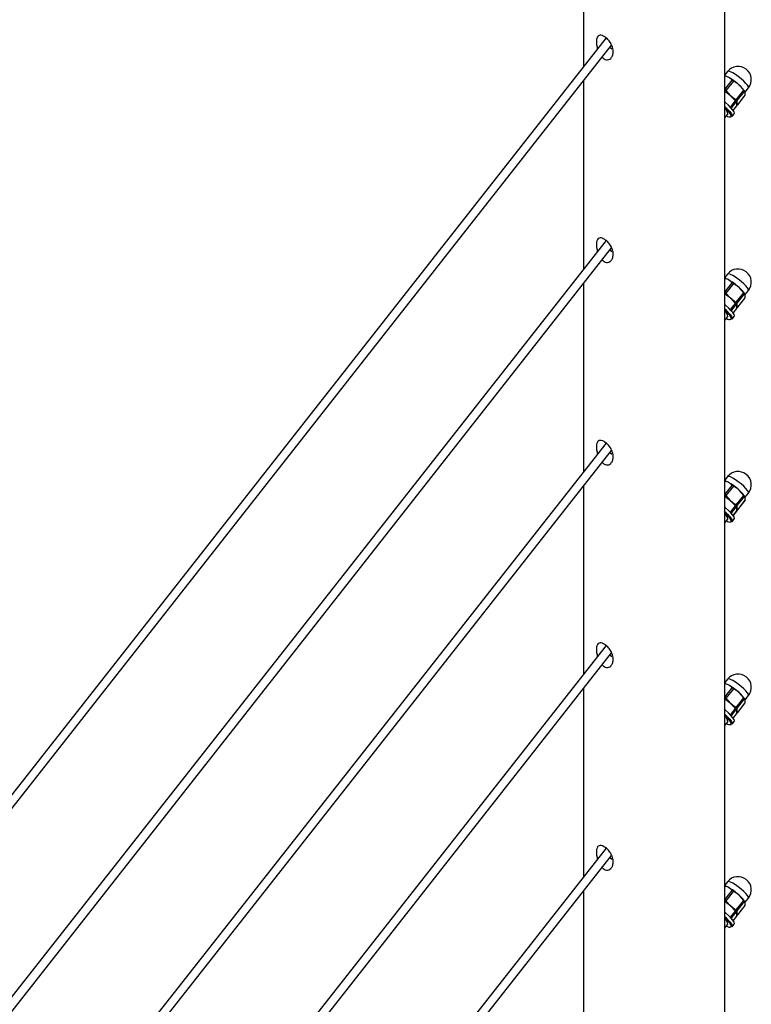
# Model space of a CAD drawing. Units: inches. Extents: x 0.1 to 21.9, y 0.1 to 16.9.
# Drawn here: x 18.2 to 18.9, y 8.4 to 9.2 of the extents above; entities that cross this region are included whole.
import ezdxf

# ---------------------------------------------------------------- set-up
doc = ezdxf.new("R2010")
doc.units = ezdxf.units.IN
doc.header["$MEASUREMENT"] = 0

msp = doc.modelspace()

# ---------------------------------------------------------------- linework, layer by layer
at = {"color": 7, "linetype": 'Continuous', "lineweight": 25}
for p, q in [((18.72083, 9.43733), (18.72083, 9.17789)), ((18.84583, 7.2046), (18.84583, 9.43733)), ((18.74012, 9.20408), (18.74044, 9.20282)), ((18.7409, 9.20341), (16.73995, 6.65991)), ((16.74609, 6.65508), (18.74574, 9.19692)), ((18.74433, 9.19513), (18.74612, 9.1937)), ((18.84816, 9.17377), (18.84583, 9.1708)), ((18.84597, 9.16997), (18.84583, 9.17001)), ((18.84854, 9.16887), (18.84583, 9.16987)), ((18.72083, 9.16525), (18.72083, 8.99927)), ((18.8533, 9.16539), (18.84672, 9.15703)), ((18.86243, 9.15726), (18.8583, 9.16188)), ((18.85085, 9.1524), (18.84593, 9.15603)), ((18.84672, 9.15703), (18.85085, 9.1524)), ((18.85507, 9.1479), (18.85085, 9.1524)), ((18.85585, 9.1489), (18.86243, 9.15726)), ((18.86299, 9.15659), (18.85641, 9.14823)), ((18.85715, 9.14453), (18.86373, 9.15289)), ((18.85716, 9.1445), (18.86369, 9.15279)), ((18.86373, 9.15289), (18.86368, 9.1528)), ((18.86371, 9.15562), (18.86658, 9.15928)), ((18.86373, 9.15289), (18.8638, 9.1553)), ((18.85102, 9.14276), (18.85507, 9.1479)), ((18.85563, 9.14724), (18.85158, 9.14209)), ((18.8531, 9.13933), (18.85634, 9.14344)), ((18.85589, 9.14693), (18.85546, 9.14753)), ((18.85634, 9.14582), (18.85563, 9.14724)), ((18.85636, 9.14353), (18.85632, 9.14345)), ((18.85641, 9.14823), (18.85634, 9.14582)), ((18.84583, 9.13289), (18.84845, 9.13622)), ((18.85158, 9.14209), (18.85159, 9.14117)), ((18.85218, 9.13405), (18.85404, 9.13642)), ((18.74091, 9.02479), (16.73995, 6.48129)), ((18.74012, 9.02546), (18.74044, 9.02421)), ((16.74609, 6.47646), (18.74574, 9.01831)), ((18.74433, 9.01652), (18.74612, 9.01509)), ((18.72083, 8.98664), (18.72083, 8.82065)), ((18.84816, 8.99515), (18.84583, 8.99218)), ((18.84597, 8.99135), (18.84583, 8.99139)), ((18.84854, 8.99025), (18.84583, 8.99125)), ((18.8533, 8.98677), (18.84672, 8.97841)), ((18.84672, 8.97841), (18.85085, 8.97379)), ((18.85585, 8.97028), (18.86243, 8.97864)), ((18.86299, 8.97797), (18.85641, 8.96961)), ((18.86243, 8.97864), (18.8583, 8.98326)), ((18.86371, 8.977), (18.86658, 8.98066)), ((18.85085, 8.97379), (18.84593, 8.97741)), ((18.85507, 8.96929), (18.85085, 8.97379)), ((18.85102, 8.96414), (18.85507, 8.96929)), ((18.85641, 8.96961), (18.85634, 8.9672)), ((18.85715, 8.96591), (18.86373, 8.97427)), ((18.85716, 8.96588), (18.86369, 8.97417)), ((18.86373, 8.97427), (18.86368, 8.97418)), ((18.86373, 8.97427), (18.8638, 8.97668)), ((18.85563, 8.96862), (18.85158, 8.96347)), ((18.85158, 8.96347), (18.85159, 8.96256)), ((18.8531, 8.96071), (18.85634, 8.96482)), ((18.85589, 8.96831), (18.85546, 8.96891)), ((18.85634, 8.9672), (18.85563, 8.96862)), ((18.85636, 8.96491), (18.85632, 8.96483)), ((18.84583, 8.95427), (18.84845, 8.9576)), ((18.85218, 8.95543), (18.85404, 8.9578)), ((18.74091, 8.84618), (16.73995, 6.30268)), ((16.74609, 6.29785), (18.74574, 8.83969)), ((18.74012, 8.84685), (18.74045, 8.84559)), ((18.74434, 8.8379), (18.74612, 8.83648)), ((18.84816, 8.81653), (18.84583, 8.81356)), ((18.72083, 8.80802), (18.72083, 8.64203)), ((18.84597, 8.81273), (18.84583, 8.81277)), ((18.84854, 8.81163), (18.84583, 8.81264)), ((18.8533, 8.80815), (18.84672, 8.79979)), ((18.86243, 8.80002), (18.8583, 8.80465)), ((18.85085, 8.79517), (18.84593, 8.79879)), ((18.84672, 8.79979), (18.85085, 8.79517)), ((18.85585, 8.79166), (18.86243, 8.80002)), ((18.86299, 8.79936), (18.85641, 8.79099)), ((18.85715, 8.78729), (18.86373, 8.79565)), ((18.86373, 8.79565), (18.86368, 8.79556)), ((18.86371, 8.79838), (18.86658, 8.80204)), ((18.86373, 8.79565), (18.8638, 8.79806)), ((18.85507, 8.79067), (18.85085, 8.79517)), ((18.85102, 8.78552), (18.85507, 8.79067)), ((18.85563, 8.79), (18.85158, 8.78485)), ((18.85589, 8.78969), (18.85546, 8.79029)), ((18.85634, 8.78858), (18.85563, 8.79)), ((18.85641, 8.79099), (18.85634, 8.78858)), ((18.85716, 8.78726), (18.86369, 8.79555)), ((18.84583, 8.77566), (18.84845, 8.77898)), ((18.85158, 8.78485), (18.85159, 8.78394)), ((18.85218, 8.77681), (18.85404, 8.77918)), ((18.8531, 8.7821), (18.85634, 8.7862)), ((18.85636, 8.78629), (18.85632, 8.78621)), ((18.74091, 8.66756), (16.73995, 6.12406)), ((18.74012, 8.66824), (18.74045, 8.66697)), ((16.74609, 6.11923), (18.74575, 8.66107)), ((18.74434, 8.65929), (18.74612, 8.65786)), ((18.84816, 8.63791), (18.84583, 8.63494)), ((18.84597, 8.63411), (18.84583, 8.63415)), ((18.84854, 8.63301), (18.84583, 8.63402)), ((18.72083, 8.6294), (18.72083, 8.46342)), ((18.8533, 8.62953), (18.84672, 8.62117)), ((18.86243, 8.62141), (18.8583, 8.62603)), ((18.86371, 8.61976), (18.86658, 8.62342)), ((18.85085, 8.61655), (18.84593, 8.62018)), ((18.84672, 8.62117), (18.85085, 8.61655)), ((18.85507, 8.61205), (18.85085, 8.61655)), ((18.85585, 8.61305), (18.86243, 8.62141)), ((18.86299, 8.62074), (18.85641, 8.61238)), ((18.85715, 8.60867), (18.86373, 8.61703)), ((18.85716, 8.60864), (18.86369, 8.61693)), ((18.86373, 8.61703), (18.86368, 8.61694)), ((18.86373, 8.61703), (18.8638, 8.61944)), ((18.85102, 8.6069), (18.85507, 8.61205)), ((18.85563, 8.61138), (18.85158, 8.60623)), ((18.85158, 8.60623), (18.85159, 8.60532)), ((18.8531, 8.60348), (18.85634, 8.60759)), ((18.85589, 8.61107), (18.85546, 8.61167)), ((18.85634, 8.60996), (18.85563, 8.61138)), ((18.85636, 8.60768), (18.85632, 8.60759)), ((18.85641, 8.61238), (18.85634, 8.60996)), ((18.84583, 8.59704), (18.84845, 8.60036)), ((18.85218, 8.5982), (18.85404, 8.60057)), ((18.74091, 8.48895), (16.73995, 5.94544)), ((18.74012, 8.48963), (18.74045, 8.48836)), ((16.74609, 5.94061), (18.74575, 8.48246)), ((18.74434, 8.48067), (18.74612, 8.47925)), ((18.84816, 8.4593), (18.84583, 8.45633)), ((18.72083, 8.45078), (18.72083, 8.2848)), ((18.84597, 8.45549), (18.84583, 8.45553)), ((18.84854, 8.45439), (18.84583, 8.4554)), ((18.8533, 8.45091), (18.84672, 8.44255)), ((18.85085, 8.43793), (18.84593, 8.44156)), ((18.84672, 8.44255), (18.85085, 8.43793)), ((18.85585, 8.43443), (18.86243, 8.44279)), ((18.86299, 8.44212), (18.85641, 8.43376)), ((18.86243, 8.44279), (18.8583, 8.44741)), ((18.86371, 8.44114), (18.86658, 8.4448)), ((18.86373, 8.43841), (18.8638, 8.44083)), ((18.85507, 8.43343), (18.85085, 8.43793)), ((18.85102, 8.42829), (18.85507, 8.43343)), ((18.85563, 8.43276), (18.85158, 8.42762)), ((18.85589, 8.43245), (18.85546, 8.43305)), ((18.85634, 8.43135), (18.85563, 8.43276)), ((18.85641, 8.43376), (18.85634, 8.43135)), ((18.85715, 8.43005), (18.86373, 8.43841)), ((18.85716, 8.43002), (18.86369, 8.43832)), ((18.86373, 8.43841), (18.86368, 8.43832)), ((18.85158, 8.42762), (18.85159, 8.4267)), ((18.8531, 8.42486), (18.85634, 8.42897)), ((18.85636, 8.42906), (18.85632, 8.42898)), ((18.84583, 8.41842), (18.84845, 8.42175)), ((18.85218, 8.41958), (18.85404, 8.42195))]:
    msp.add_line(p, q, dxfattribs=at)
at = {"color": 8, "linetype": 'Continuous', "lineweight": 25}
for p, q in [((18.84583, 9.15786), (18.8523, 9.1661)), ((18.84593, 9.15603), (18.84583, 9.15589)), ((18.85308, 9.13936), (18.85636, 9.14353)), ((18.84583, 8.97925), (18.8523, 8.98748)), ((18.84593, 8.97741), (18.84583, 8.97728)), ((18.85308, 8.96074), (18.85636, 8.96491)), ((18.84583, 8.80063), (18.8523, 8.80886)), ((18.84593, 8.79879), (18.84583, 8.79866)), ((18.85308, 8.78212), (18.85636, 8.78629)), ((18.84583, 8.62201), (18.8523, 8.63024)), ((18.84593, 8.62018), (18.84583, 8.62004)), ((18.85308, 8.60351), (18.85636, 8.60768)), ((18.84583, 8.44339), (18.8523, 8.45162)), ((18.84593, 8.44156), (18.84583, 8.44142)), ((18.85308, 8.42489), (18.85636, 8.42906))]:
    msp.add_line(p, q, dxfattribs=at)
at = {"color": 8, "linetype": 'Continuous', "lineweight": 25, "flags": 128}
for points in [[(18.86658, 9.15928), (18.86666, 9.15942), (18.86653, 9.1603), (18.86573, 9.16165), (18.8643, 9.16336), (18.86236, 9.1653), (18.86005, 9.16733), (18.85755, 9.16931), (18.85503, 9.17107), (18.85268, 9.1725), (18.85068, 9.17349), (18.84918, 9.17396), (18.84829, 9.17388), (18.84816, 9.17377)], [(18.86658, 8.98066), (18.86666, 8.9808), (18.86653, 8.98168), (18.86573, 8.98303), (18.8643, 8.98474), (18.86236, 8.98668), (18.86005, 8.98871), (18.85755, 8.99069), (18.85503, 8.99246), (18.85268, 8.99388), (18.85068, 8.99487), (18.84918, 8.99534), (18.84829, 8.99526), (18.84816, 8.99515)], [(18.86658, 8.80204), (18.86666, 8.80218), (18.86653, 8.80306), (18.86573, 8.80441), (18.8643, 8.80612), (18.86236, 8.80806), (18.86005, 8.8101), (18.85755, 8.81207), (18.85503, 8.81384), (18.85268, 8.81527), (18.85068, 8.81625), (18.84918, 8.81672), (18.84829, 8.81664), (18.84816, 8.81653)], [(18.86658, 8.62342), (18.86666, 8.62356), (18.86653, 8.62445), (18.86573, 8.62579), (18.8643, 8.6275), (18.86236, 8.62944), (18.86005, 8.63148), (18.85755, 8.63345), (18.85503, 8.63522), (18.85268, 8.63665), (18.85068, 8.63763), (18.84918, 8.6381), (18.84829, 8.63802), (18.84816, 8.63791)], [(18.86658, 8.4448), (18.86666, 8.44494), (18.86653, 8.44583), (18.86573, 8.44717), (18.8643, 8.44888), (18.86236, 8.45083), (18.86005, 8.45286), (18.85755, 8.45483), (18.85503, 8.4566), (18.85268, 8.45803), (18.85068, 8.45902), (18.84918, 8.45949), (18.84829, 8.4594), (18.84816, 8.4593)]]:
    msp.add_lwpolyline(points, dxfattribs=at)
at = {"color": 7, "linetype": 'Continuous', "lineweight": 25, "flags": 128}
for points in [[(18.85404, 9.13642), (18.85419, 9.13698), (18.85381, 9.13818), (18.85276, 9.13981), (18.8511, 9.1418), (18.84892, 9.14403), (18.84634, 9.14638), (18.8456, 9.14702)], [(18.85129, 9.13392), (18.85145, 9.13426), (18.85124, 9.13534), (18.85033, 9.13689), (18.84877, 9.13882), (18.84666, 9.14102), (18.84583, 9.14182)], [(18.8459, 9.14275), (18.8482, 9.14052), (18.85014, 9.1384), (18.8515, 9.13657), (18.85222, 9.13515), (18.85226, 9.13419), (18.85218, 9.13405)], [(18.85404, 8.9578), (18.85419, 8.95836), (18.85381, 8.95956), (18.85276, 8.96119), (18.8511, 8.96318), (18.84892, 8.96541), (18.84634, 8.96777), (18.8456, 8.9684)], [(18.85129, 8.9553), (18.85145, 8.95564), (18.85124, 8.95672), (18.85033, 8.95827), (18.84877, 8.9602), (18.84666, 8.9624), (18.84583, 8.9632)], [(18.8459, 8.96413), (18.8482, 8.9619), (18.85014, 8.95978), (18.8515, 8.95796), (18.85222, 8.95653), (18.85226, 8.95558), (18.85218, 8.95543)], [(18.85404, 8.77918), (18.85419, 8.77974), (18.85381, 8.78094), (18.85276, 8.78258), (18.8511, 8.78456), (18.84892, 8.78679), (18.84634, 8.78915), (18.8456, 8.78978)], [(18.85129, 8.77668), (18.85145, 8.77703), (18.85124, 8.7781), (18.85033, 8.77965), (18.84877, 8.78158), (18.84666, 8.78378), (18.84583, 8.78458)], [(18.8459, 8.78551), (18.8482, 8.78329), (18.85014, 8.78116), (18.8515, 8.77934), (18.85222, 8.77791), (18.85226, 8.77696), (18.85218, 8.77681)], [(18.85404, 8.60057), (18.85419, 8.60112), (18.85381, 8.60232), (18.85276, 8.60396), (18.8511, 8.60595), (18.84892, 8.60818), (18.84634, 8.61053), (18.8456, 8.61116)], [(18.85129, 8.59806), (18.85145, 8.59841), (18.85124, 8.59948), (18.85033, 8.60103), (18.84877, 8.60296), (18.84666, 8.60516), (18.84583, 8.60596)], [(18.8459, 8.6069), (18.8482, 8.60467), (18.85014, 8.60254), (18.8515, 8.60072), (18.85222, 8.59929), (18.85226, 8.59834), (18.85218, 8.5982)], [(18.85404, 8.42195), (18.85419, 8.4225), (18.85381, 8.4237), (18.85276, 8.42534), (18.8511, 8.42733), (18.84892, 8.42956), (18.84634, 8.43191), (18.8456, 8.43255)], [(18.85129, 8.41945), (18.85145, 8.41979), (18.85124, 8.42087), (18.85033, 8.42241), (18.84877, 8.42435), (18.84666, 8.42655), (18.84583, 8.42734)], [(18.8459, 8.42828), (18.8482, 8.42605), (18.85014, 8.42393), (18.8515, 8.4221), (18.85222, 8.42067), (18.85226, 8.41972), (18.85218, 8.41958)]]:
    msp.add_lwpolyline(points, dxfattribs=at)
at = {"color": 7, "linetype": 'Continuous', "lineweight": 25}
for centre, radius, start, end in [((18.85737, 9.16652), 0.01172, 321.80802, 141.80802), ((18.84181, 9.15668), 0.01393, 61.08586, 72.63059), ((18.82261, 9.1223), 0.0533, 47.95441, 60.88166), ((18.84715, 9.14699), 0.0186, 26.5133, 53.1691), ((18.81049, 9.10694), 0.06079, 48.41031, 54.46237), ((18.83112, 9.12911), 0.03053, 37.11598, 49.74931), ((18.85138, 9.14435), 0.00517, 16.48467, 37.85982), ((18.84224, 9.1356), 0.00623, 5.71089, 56.19518), ((18.85737, 8.9879), 0.01172, 321.80802, 141.80802), ((18.84181, 8.97806), 0.01393, 61.08586, 72.63059), ((18.82261, 8.94368), 0.0533, 47.95441, 60.88166), ((18.84715, 8.96838), 0.0186, 26.5133, 53.1691), ((18.81049, 8.92832), 0.06079, 48.41031, 54.46237), ((18.83112, 8.95049), 0.03053, 37.11598, 49.74931), ((18.84224, 8.95698), 0.00623, 5.71089, 56.19518), ((18.85138, 8.96573), 0.00517, 16.48467, 37.85982), ((18.85737, 8.80929), 0.01172, 321.80802, 141.80802), ((18.84181, 8.79944), 0.01393, 61.08586, 72.63059), ((18.82261, 8.76506), 0.0533, 47.95441, 60.88166), ((18.84715, 8.78976), 0.0186, 26.5133, 53.1691), ((18.81049, 8.7497), 0.06079, 48.41031, 54.46237), ((18.83112, 8.77187), 0.03053, 37.11598, 49.74931), ((18.85138, 8.78712), 0.00517, 16.48467, 37.85982), ((18.84224, 8.77836), 0.00623, 5.71089, 56.19518), ((18.85737, 8.63067), 0.01172, 321.80802, 141.80802), ((18.84181, 8.62082), 0.01393, 61.08586, 72.63059), ((18.82261, 8.58645), 0.0533, 47.95441, 60.88166), ((18.84715, 8.61114), 0.0186, 26.5133, 53.1691), ((18.81049, 8.57108), 0.06079, 48.41031, 54.46237), ((18.83112, 8.59325), 0.03053, 37.11598, 49.74931), ((18.84224, 8.59974), 0.00623, 5.71089, 56.19518), ((18.85138, 8.6085), 0.00517, 16.48467, 37.85982), ((18.85737, 8.45205), 0.01172, 321.80802, 141.80802), ((18.84181, 8.4422), 0.01393, 61.08586, 72.63059), ((18.82261, 8.40783), 0.0533, 47.95441, 60.88166), ((18.81049, 8.39246), 0.06079, 48.41031, 54.46237), ((18.84715, 8.43252), 0.0186, 26.5133, 53.1691), ((18.83112, 8.41463), 0.03053, 37.11598, 49.74931), ((18.85138, 8.42988), 0.00517, 16.48467, 37.85982), ((18.84224, 8.42113), 0.00623, 5.71089, 56.19518)]:
    msp.add_arc(centre, radius, start, end, dxfattribs=at)
at = {"color": 8, "linetype": 'Continuous', "lineweight": 25}
for centre in [(18.85005, 9.13857), (18.85005, 8.95995), (18.85005, 8.78133), (18.85005, 8.60272), (18.85005, 8.4241)]:
    msp.add_arc(centre, 0.00481, 234.07686, 284.90831, dxfattribs=at)
at = {"color": 7, "linetype": 'Continuous', "lineweight": 25}
for points, knots in [([(18.73738, 9.18629), (18.73795, 9.18575), (18.73919, 9.18458), (18.74129, 9.18394), (18.74333, 9.18417), (18.74517, 9.18535), (18.74666, 9.18759), (18.74737, 9.19095), (18.74682, 9.19502), (18.745, 9.199), (18.74252, 9.20218), (18.73995, 9.20437), (18.73756, 9.20561), (18.73551, 9.20591), (18.7339, 9.20523), (18.7328, 9.20356), (18.73228, 9.20086), (18.73236, 9.19749), (18.73304, 9.19497), (18.73335, 9.19381)], [0, 0, 0, 0, 0.041682, 0.089674, 0.137486, 0.189471, 0.25251, 0.326686, 0.405012, 0.476991, 0.539242, 0.595053, 0.648019, 0.70036, 0.753729, 0.80999, 0.871499, 0.940545, 1, 1, 1, 1]), ([(18.8523, 9.1661), (18.85188, 9.16649), (18.85076, 9.16754), (18.8494, 9.16836), (18.84854, 9.16887)], [0, 0, 0, 0, 0.372059, 1, 1, 1, 1]), ([(18.8523, 9.1661), (18.85238, 9.16603), (18.85253, 9.16589), (18.85285, 9.16566), (18.85311, 9.16549), (18.85326, 9.16541), (18.8533, 9.16539)], [0, 0, 0, 0, 0.300636, 0.601617, 0.896442, 1, 1, 1, 1]), ([(18.8583, 9.16188), (18.85749, 9.16256), (18.85591, 9.16387), (18.85415, 9.16489), (18.8533, 9.16539)], [0, 0, 0, 0, 0.514794, 1, 1, 1, 1]), ([(18.84672, 9.15703), (18.84663, 9.15713), (18.84647, 9.15733), (18.84615, 9.15757), (18.84593, 9.15768), (18.84583, 9.15771), (18.84583, 9.15771)], [0, 0, 0, 0, 0.3333449, 0.6670733, 0.9939747, 1, 1, 1, 1]), ([(18.84583, 9.1561), (18.84584, 9.15609), (18.84587, 9.15607), (18.84591, 9.15605), (18.84593, 9.15603)], [0, 0, 0, 0, 0.216707, 1, 1, 1, 1]), ([(18.85085, 9.1524), (18.85166, 9.15173), (18.85324, 9.15042), (18.855, 9.1494), (18.85585, 9.1489)], [0, 0, 0, 0, 0.514794, 1, 1, 1, 1]), ([(18.86243, 9.15726), (18.86251, 9.15716), (18.86266, 9.15696), (18.86284, 9.15673), (18.86295, 9.15662), (18.86298, 9.1566), (18.86299, 9.15659)], [0, 0, 0, 0, 0.300636, 0.601617, 0.896442, 1, 1, 1, 1]), ([(18.8638, 9.1553), (18.86371, 9.15559), (18.86354, 9.15616), (18.86317, 9.15645), (18.86299, 9.15659)], [0, 0, 0, 0, 0.514794, 1, 1, 1, 1]), ([(18.85507, 9.1479), (18.85515, 9.14781), (18.85531, 9.14761), (18.8555, 9.14738), (18.85559, 9.14727), (18.85562, 9.14724), (18.85563, 9.14724)], [0, 0, 0, 0, 0.308339, 0.616894, 0.92154, 1, 1, 1, 1]), ([(18.85641, 9.14823), (18.85641, 9.14829), (18.8564, 9.14842), (18.85624, 9.14863), (18.85603, 9.1488), (18.85589, 9.14888), (18.85585, 9.1489)], [0, 0, 0, 0, 0.300636, 0.601617, 0.896442, 1, 1, 1, 1]), ([(18.85634, 9.14582), (18.85643, 9.14553), (18.85659, 9.14496), (18.85697, 9.14467), (18.85715, 9.14453)], [0, 0, 0, 0, 0.514794, 1, 1, 1, 1]), ([(18.85636, 9.14353), (18.85638, 9.14364), (18.85646, 9.14452), (18.8564, 9.14522), (18.85634, 9.14582)], [0, 0, 0, 0, 0.130192, 1, 1, 1, 1]), ([(18.85671, 9.14457), (18.85681, 9.14455), (18.857, 9.1445), (18.85715, 9.14449), (18.85718, 9.1445), (18.85715, 9.14452), (18.85715, 9.14453)], [0, 0, 0, 0, 0.300636, 0.601617, 0.896442, 1, 1, 1, 1]), ([(18.85158, 9.14209), (18.85157, 9.14215), (18.85156, 9.14227), (18.85139, 9.14249), (18.85118, 9.14266), (18.85105, 9.14274), (18.85102, 9.14276)], [0, 0, 0, 0, 0.308339, 0.616894, 0.92154, 1, 1, 1, 1]), ([(18.73738, 9.00767), (18.73795, 9.00713), (18.73919, 9.00597), (18.74129, 9.00533), (18.74333, 9.00556), (18.74517, 9.00674), (18.74666, 9.00898), (18.74737, 9.01233), (18.74682, 9.01641), (18.745, 9.02038), (18.74252, 9.02356), (18.73995, 9.02576), (18.73756, 9.027), (18.73551, 9.02729), (18.7339, 9.02662), (18.7328, 9.02495), (18.73228, 9.02225), (18.73236, 9.01888), (18.73304, 9.01636), (18.73335, 9.01519)], [0, 0, 0, 0, 0.041624, 0.089616, 0.137427, 0.189411, 0.25245, 0.326625, 0.404951, 0.476929, 0.539179, 0.594989, 0.647955, 0.700295, 0.753664, 0.809924, 0.871433, 0.940478, 1, 1, 1, 1]), ([(18.8523, 8.98748), (18.85188, 8.98787), (18.85076, 8.98893), (18.8494, 8.98974), (18.84854, 8.99025)], [0, 0, 0, 0, 0.372059, 1, 1, 1, 1]), ([(18.8523, 8.98748), (18.85238, 8.98741), (18.85253, 8.98727), (18.85285, 8.98704), (18.85311, 8.98687), (18.85326, 8.98679), (18.8533, 8.98677)], [0, 0, 0, 0, 0.300636, 0.601617, 0.896442, 1, 1, 1, 1]), ([(18.8583, 8.98326), (18.85749, 8.98394), (18.85591, 8.98525), (18.85415, 8.98627), (18.8533, 8.98677)], [0, 0, 0, 0, 0.514794, 1, 1, 1, 1]), ([(18.84672, 8.97841), (18.84663, 8.97851), (18.84647, 8.97871), (18.84615, 8.97895), (18.84593, 8.97906), (18.84583, 8.97909), (18.84583, 8.97909)], [0, 0, 0, 0, 0.3333449, 0.6670733, 0.9939747, 1, 1, 1, 1]), ([(18.86243, 8.97864), (18.86251, 8.97854), (18.86266, 8.97834), (18.86284, 8.97811), (18.86295, 8.97801), (18.86298, 8.97798), (18.86299, 8.97797)], [0, 0, 0, 0, 0.300636, 0.601617, 0.896442, 1, 1, 1, 1]), ([(18.8638, 8.97668), (18.86371, 8.97697), (18.86354, 8.97754), (18.86317, 8.97783), (18.86299, 8.97797)], [0, 0, 0, 0, 0.514794, 1, 1, 1, 1]), ([(18.84583, 8.97748), (18.84584, 8.97748), (18.84587, 8.97745), (18.84591, 8.97743), (18.84593, 8.97741)], [0, 0, 0, 0, 0.216707, 1, 1, 1, 1]), ([(18.85085, 8.97379), (18.85166, 8.97311), (18.85324, 8.9718), (18.855, 8.97078), (18.85585, 8.97028)], [0, 0, 0, 0, 0.514794, 1, 1, 1, 1]), ([(18.85507, 8.96929), (18.85515, 8.96919), (18.85531, 8.96899), (18.8555, 8.96876), (18.85559, 8.96865), (18.85562, 8.96862), (18.85563, 8.96862)], [0, 0, 0, 0, 0.308339, 0.616894, 0.92154, 1, 1, 1, 1]), ([(18.85641, 8.96961), (18.85641, 8.96968), (18.8564, 8.9698), (18.85624, 8.97002), (18.85603, 8.97018), (18.85589, 8.97026), (18.85585, 8.97028)], [0, 0, 0, 0, 0.300636, 0.601617, 0.896442, 1, 1, 1, 1]), ([(18.85158, 8.96347), (18.85157, 8.96353), (18.85156, 8.96365), (18.85139, 8.96387), (18.85118, 8.96404), (18.85105, 8.96412), (18.85102, 8.96414)], [0, 0, 0, 0, 0.308339, 0.616894, 0.92154, 1, 1, 1, 1]), ([(18.85634, 8.9672), (18.85643, 8.96691), (18.85659, 8.96634), (18.85697, 8.96605), (18.85715, 8.96591)], [0, 0, 0, 0, 0.514794, 1, 1, 1, 1]), ([(18.85636, 8.96491), (18.85638, 8.96503), (18.85646, 8.96591), (18.8564, 8.9666), (18.85634, 8.9672)], [0, 0, 0, 0, 0.130192, 1, 1, 1, 1]), ([(18.85671, 8.96595), (18.85681, 8.96593), (18.857, 8.96589), (18.85715, 8.96587), (18.85718, 8.96588), (18.85715, 8.9659), (18.85715, 8.96591)], [0, 0, 0, 0, 0.300636, 0.601617, 0.896442, 1, 1, 1, 1]), ([(18.73738, 8.82906), (18.73796, 8.82852), (18.73919, 8.82736), (18.74129, 8.82672), (18.74333, 8.82695), (18.74517, 8.82813), (18.74666, 8.83036), (18.74737, 8.83372), (18.74682, 8.83779), (18.745, 8.84177), (18.74252, 8.84495), (18.73995, 8.84714), (18.73756, 8.84839), (18.73551, 8.84868), (18.7339, 8.84801), (18.7328, 8.84633), (18.73228, 8.84364), (18.73236, 8.84026), (18.73304, 8.83774), (18.73336, 8.83658)], [0, 0, 0, 0, 0.041566, 0.089557, 0.137368, 0.189352, 0.252389, 0.326564, 0.404889, 0.476866, 0.539116, 0.594926, 0.64789, 0.700231, 0.753598, 0.809858, 0.871366, 0.940411, 1, 1, 1, 1]), ([(18.8523, 8.80886), (18.85188, 8.80925), (18.85076, 8.81031), (18.8494, 8.81112), (18.84854, 8.81163)], [0, 0, 0, 0, 0.372059, 1, 1, 1, 1]), ([(18.8523, 8.80886), (18.85238, 8.80879), (18.85253, 8.80865), (18.85285, 8.80842), (18.85311, 8.80825), (18.85326, 8.80817), (18.8533, 8.80815)], [0, 0, 0, 0, 0.300636, 0.601617, 0.896442, 1, 1, 1, 1]), ([(18.8583, 8.80465), (18.85749, 8.80532), (18.85591, 8.80663), (18.85415, 8.80765), (18.8533, 8.80815)], [0, 0, 0, 0, 0.514794, 1, 1, 1, 1]), ([(18.84672, 8.79979), (18.84663, 8.79989), (18.84647, 8.80009), (18.84615, 8.80033), (18.84593, 8.80044), (18.84583, 8.80047), (18.84583, 8.80047)], [0, 0, 0, 0, 0.3333449, 0.6670733, 0.9939747, 1, 1, 1, 1]), ([(18.84583, 8.79886), (18.84584, 8.79886), (18.84587, 8.79883), (18.84591, 8.79881), (18.84593, 8.79879)], [0, 0, 0, 0, 0.216707, 1, 1, 1, 1]), ([(18.86243, 8.80002), (18.86251, 8.79992), (18.86266, 8.79972), (18.86284, 8.7995), (18.86295, 8.79939), (18.86298, 8.79936), (18.86299, 8.79936)], [0, 0, 0, 0, 0.300636, 0.601617, 0.896442, 1, 1, 1, 1]), ([(18.8638, 8.79806), (18.86371, 8.79835), (18.86354, 8.79892), (18.86317, 8.79921), (18.86299, 8.79936)], [0, 0, 0, 0, 0.514794, 1, 1, 1, 1]), ([(18.85085, 8.79517), (18.85166, 8.79449), (18.85324, 8.79318), (18.855, 8.79216), (18.85585, 8.79166)], [0, 0, 0, 0, 0.514794, 1, 1, 1, 1]), ([(18.85507, 8.79067), (18.85515, 8.79057), (18.85531, 8.79037), (18.8555, 8.79014), (18.85559, 8.79003), (18.85562, 8.79001), (18.85563, 8.79)], [0, 0, 0, 0, 0.308339, 0.616894, 0.92154, 1, 1, 1, 1]), ([(18.85641, 8.79099), (18.85641, 8.79106), (18.8564, 8.79118), (18.85624, 8.7914), (18.85603, 8.79156), (18.85589, 8.79164), (18.85585, 8.79166)], [0, 0, 0, 0, 0.300636, 0.601617, 0.896442, 1, 1, 1, 1]), ([(18.85634, 8.78858), (18.85643, 8.78829), (18.85659, 8.78772), (18.85697, 8.78743), (18.85715, 8.78729)], [0, 0, 0, 0, 0.514794, 1, 1, 1, 1]), ([(18.85636, 8.78629), (18.85638, 8.78641), (18.85646, 8.78729), (18.8564, 8.78798), (18.85634, 8.78858)], [0, 0, 0, 0, 0.130192, 1, 1, 1, 1]), ([(18.85671, 8.78733), (18.85681, 8.78731), (18.857, 8.78727), (18.85715, 8.78725), (18.85718, 8.78726), (18.85715, 8.78728), (18.85715, 8.78729)], [0, 0, 0, 0, 0.300636, 0.601617, 0.896442, 1, 1, 1, 1]), ([(18.85158, 8.78485), (18.85157, 8.78491), (18.85156, 8.78503), (18.85139, 8.78525), (18.85118, 8.78542), (18.85105, 8.7855), (18.85102, 8.78552)], [0, 0, 0, 0, 0.308339, 0.616894, 0.92154, 1, 1, 1, 1]), ([(18.73738, 8.65044), (18.73796, 8.6499), (18.73919, 8.64874), (18.74129, 8.6481), (18.74333, 8.64833), (18.74517, 8.64951), (18.74666, 8.65175), (18.74737, 8.65511), (18.74682, 8.65918), (18.745, 8.66316), (18.74252, 8.66634), (18.73995, 8.66853), (18.73756, 8.66977), (18.73551, 8.67007), (18.7339, 8.66939), (18.7328, 8.66772), (18.73228, 8.66502), (18.73236, 8.66165), (18.73304, 8.65913), (18.73336, 8.65796)], [0, 0, 0, 0, 0.041508, 0.089499, 0.137309, 0.189292, 0.252329, 0.326503, 0.404827, 0.476804, 0.539053, 0.594862, 0.647826, 0.700166, 0.753533, 0.809793, 0.8713, 0.940344, 1, 1, 1, 1]), ([(18.8523, 8.63024), (18.85188, 8.63063), (18.85076, 8.63169), (18.8494, 8.6325), (18.84854, 8.63301)], [0, 0, 0, 0, 0.372059, 1, 1, 1, 1]), ([(18.8523, 8.63024), (18.85238, 8.63017), (18.85253, 8.63003), (18.85285, 8.6298), (18.85311, 8.62964), (18.85326, 8.62955), (18.8533, 8.62953)], [0, 0, 0, 0, 0.300636, 0.601617, 0.896442, 1, 1, 1, 1]), ([(18.8583, 8.62603), (18.85749, 8.6267), (18.85591, 8.62801), (18.85415, 8.62904), (18.8533, 8.62953)], [0, 0, 0, 0, 0.514794, 1, 1, 1, 1]), ([(18.84672, 8.62117), (18.84663, 8.62127), (18.84647, 8.62148), (18.84615, 8.62171), (18.84593, 8.62182), (18.84583, 8.62185), (18.84583, 8.62185)], [0, 0, 0, 0, 0.3333449, 0.6670733, 0.9939747, 1, 1, 1, 1]), ([(18.84583, 8.62024), (18.84584, 8.62024), (18.84587, 8.62021), (18.84591, 8.62019), (18.84593, 8.62018)], [0, 0, 0, 0, 0.216707, 1, 1, 1, 1]), ([(18.85085, 8.61655), (18.85166, 8.61587), (18.85324, 8.61456), (18.855, 8.61354), (18.85585, 8.61305)], [0, 0, 0, 0, 0.514794, 1, 1, 1, 1]), ([(18.86243, 8.62141), (18.86251, 8.62131), (18.86266, 8.6211), (18.86284, 8.62088), (18.86295, 8.62077), (18.86298, 8.62074), (18.86299, 8.62074)], [0, 0, 0, 0, 0.300636, 0.601617, 0.896442, 1, 1, 1, 1]), ([(18.8638, 8.61944), (18.86371, 8.61974), (18.86354, 8.6203), (18.86317, 8.62059), (18.86299, 8.62074)], [0, 0, 0, 0, 0.514794, 1, 1, 1, 1]), ([(18.85158, 8.60623), (18.85157, 8.60629), (18.85156, 8.60642), (18.85139, 8.60664), (18.85118, 8.6068), (18.85105, 8.60689), (18.85102, 8.6069)], [0, 0, 0, 0, 0.308339, 0.616894, 0.92154, 1, 1, 1, 1]), ([(18.85507, 8.61205), (18.85515, 8.61195), (18.85531, 8.61175), (18.8555, 8.61152), (18.85559, 8.61142), (18.85562, 8.61139), (18.85563, 8.61138)], [0, 0, 0, 0, 0.308339, 0.616894, 0.92154, 1, 1, 1, 1]), ([(18.85641, 8.61238), (18.85641, 8.61244), (18.8564, 8.61256), (18.85624, 8.61278), (18.85603, 8.61294), (18.85589, 8.61302), (18.85585, 8.61305)], [0, 0, 0, 0, 0.300636, 0.601617, 0.896442, 1, 1, 1, 1]), ([(18.85634, 8.60996), (18.85643, 8.60967), (18.85659, 8.60911), (18.85697, 8.60881), (18.85715, 8.60867)], [0, 0, 0, 0, 0.514794, 1, 1, 1, 1]), ([(18.85636, 8.60768), (18.85638, 8.60779), (18.85646, 8.60867), (18.8564, 8.60936), (18.85634, 8.60996)], [0, 0, 0, 0, 0.130192, 1, 1, 1, 1]), ([(18.85671, 8.60871), (18.85681, 8.60869), (18.857, 8.60865), (18.85715, 8.60863), (18.85718, 8.60865), (18.85715, 8.60867), (18.85715, 8.60867)], [0, 0, 0, 0, 0.300636, 0.601617, 0.896442, 1, 1, 1, 1]), ([(18.73739, 8.47183), (18.73796, 8.47129), (18.7392, 8.47013), (18.74129, 8.46949), (18.74333, 8.46972), (18.74517, 8.4709), (18.74666, 8.47314), (18.74737, 8.47649), (18.74682, 8.48057), (18.745, 8.48454), (18.74252, 8.48772), (18.73995, 8.48992), (18.73756, 8.49116), (18.73551, 8.49145), (18.7339, 8.49078), (18.7328, 8.48911), (18.73228, 8.48641), (18.73236, 8.48303), (18.73304, 8.48051), (18.73336, 8.47934)], [0, 0, 0, 0, 0.04145, 0.08944, 0.13725, 0.189233, 0.252269, 0.326442, 0.404766, 0.476742, 0.53899, 0.594798, 0.647762, 0.700101, 0.753468, 0.809727, 0.871233, 0.940276, 1, 1, 1, 1]), ([(18.8523, 8.45162), (18.85188, 8.45202), (18.85076, 8.45307), (18.8494, 8.45388), (18.84854, 8.45439)], [0, 0, 0, 0, 0.372059, 1, 1, 1, 1]), ([(18.8523, 8.45162), (18.85238, 8.45155), (18.85253, 8.45141), (18.85285, 8.45119), (18.85311, 8.45102), (18.85326, 8.45093), (18.8533, 8.45091)], [0, 0, 0, 0, 0.300636, 0.601617, 0.896442, 1, 1, 1, 1]), ([(18.8583, 8.44741), (18.85749, 8.44808), (18.85591, 8.44939), (18.85415, 8.45042), (18.8533, 8.45091)], [0, 0, 0, 0, 0.514794, 1, 1, 1, 1]), ([(18.84672, 8.44255), (18.84663, 8.44265), (18.84647, 8.44286), (18.84615, 8.44309), (18.84593, 8.4432), (18.84583, 8.44323), (18.84583, 8.44323)], [0, 0, 0, 0, 0.3333449, 0.6670733, 0.9939747, 1, 1, 1, 1]), ([(18.84583, 8.44163), (18.84584, 8.44162), (18.84587, 8.4416), (18.84591, 8.44157), (18.84593, 8.44156)], [0, 0, 0, 0, 0.216707, 1, 1, 1, 1]), ([(18.86243, 8.44279), (18.86251, 8.44269), (18.86266, 8.44249), (18.86284, 8.44226), (18.86295, 8.44215), (18.86298, 8.44213), (18.86299, 8.44212)], [0, 0, 0, 0, 0.300636, 0.601617, 0.896442, 1, 1, 1, 1]), ([(18.8638, 8.44083), (18.86371, 8.44112), (18.86354, 8.44168), (18.86317, 8.44198), (18.86299, 8.44212)], [0, 0, 0, 0, 0.514794, 1, 1, 1, 1]), ([(18.85085, 8.43793), (18.85166, 8.43726), (18.85324, 8.43595), (18.855, 8.43492), (18.85585, 8.43443)], [0, 0, 0, 0, 0.514794, 1, 1, 1, 1]), ([(18.85507, 8.43343), (18.85515, 8.43333), (18.85531, 8.43313), (18.8555, 8.43291), (18.85559, 8.4328), (18.85562, 8.43277), (18.85563, 8.43276)], [0, 0, 0, 0, 0.308339, 0.616894, 0.92154, 1, 1, 1, 1]), ([(18.85641, 8.43376), (18.85641, 8.43382), (18.8564, 8.43395), (18.85624, 8.43416), (18.85603, 8.43432), (18.85589, 8.43441), (18.85585, 8.43443)], [0, 0, 0, 0, 0.300636, 0.601617, 0.896442, 1, 1, 1, 1]), ([(18.85634, 8.43135), (18.85643, 8.43105), (18.85659, 8.43049), (18.85697, 8.43019), (18.85715, 8.43005)], [0, 0, 0, 0, 0.514794, 1, 1, 1, 1]), ([(18.85636, 8.42906), (18.85638, 8.42917), (18.85646, 8.43005), (18.8564, 8.43074), (18.85634, 8.43135)], [0, 0, 0, 0, 0.130192, 1, 1, 1, 1]), ([(18.85158, 8.42762), (18.85157, 8.42768), (18.85156, 8.4278), (18.85139, 8.42802), (18.85118, 8.42818), (18.85105, 8.42827), (18.85102, 8.42829)], [0, 0, 0, 0, 0.308339, 0.616894, 0.92154, 1, 1, 1, 1]), ([(18.85671, 8.43009), (18.85681, 8.43007), (18.857, 8.43003), (18.85715, 8.43001), (18.85718, 8.43003), (18.85715, 8.43005), (18.85715, 8.43005)], [0, 0, 0, 0, 0.300636, 0.601617, 0.896442, 1, 1, 1, 1])]:
    msp.add_open_spline(points, degree=3, knots=knots, dxfattribs=at)

doc.saveas('drawing.dxf')
